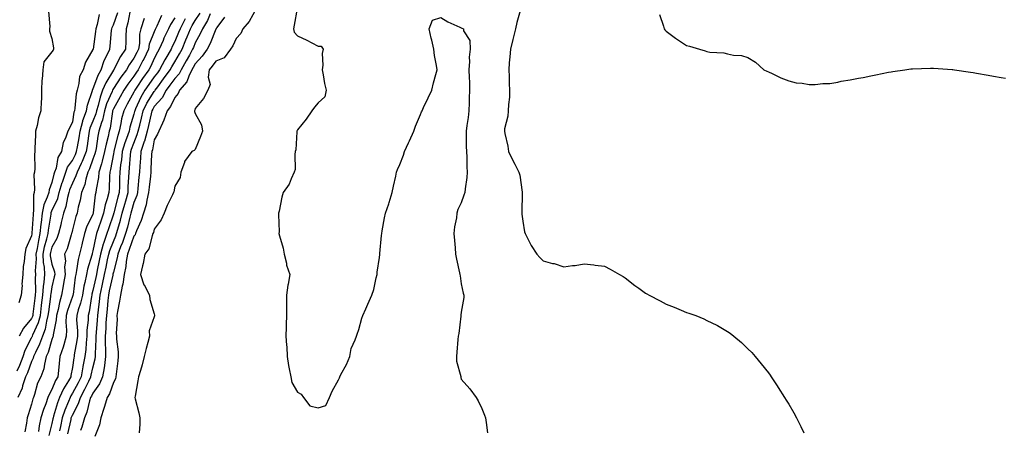
# Model space of a CAD drawing. Units: inches. Extents: x 936803 to 939443, y 7289978 to 7292618.
# Drawn here: x 937052 to 937533, y 7291256 to 7291456 of the extents above; entities that cross this region are included whole.
import ezdxf

# ---------------------------------------------------------------- set-up
doc = ezdxf.new("R2010")
doc.units = ezdxf.units.IN
doc.header["$MEASUREMENT"] = 0
doc.layers.add('Contour_93687289', color=7, linetype='Continuous', true_color=0x0b1563)

msp = doc.modelspace()

# ---------------------------------------------------------------- linework, layer by layer
at = {"layer": 'Contour_93687289'}
for points in [[(937168.05, 7291461.9, 3222), (937164.44, 7291455.52, 3222), (937161.22, 7291451.92, 3222), (937160.31, 7291449.66, 3222), (937158.05, 7291447.18, 3222), (937156.45, 7291443.52, 3222), (937155.34, 7291441.92, 3222), (937152.21, 7291437.76, 3222), (937148.05, 7291436.07, 3222), (937146.38, 7291433.59, 3222), (937144.88, 7291431.92, 3222), (937144.34, 7291428.21, 3222), (937145.35, 7291424.62, 3222), (937144.17, 7291421.92, 3222), (937142.13, 7291417.84, 3222), (937138.05, 7291412.96, 3222), (937137.82, 7291412.15, 3222), (937137.63, 7291411.92, 3222), (937137.63, 7291411.5, 3222), (937138.05, 7291410.61, 3222), (937141.16, 7291405.03, 3222), (937141.6, 7291401.92, 3222), (937140.61, 7291399.36, 3222), (937138.05, 7291392.92, 3222), (937137.5, 7291392.47, 3222), (937136.36, 7291391.92, 3222), (937132.85, 7291387.12, 3222), (937132.78, 7291386.65, 3222), (937131.03, 7291381.92, 3222), (937130.67, 7291379.3, 3222), (937128.05, 7291375.12, 3222), (937127.6, 7291372.38, 3222), (937127.45, 7291371.92, 3222), (937126.93, 7291370.8, 3222), (937124.27, 7291365.71, 3222), (937122.83, 7291361.92, 3222), (937121.34, 7291358.63, 3222), (937118.05, 7291354.01, 3222), (937117.58, 7291352.4, 3222), (937117.39, 7291351.92, 3222), (937116.93, 7291350.81, 3222), (937115.43, 7291344.54, 3222), (937113.5, 7291341.92, 3222), (937112.68, 7291337.29, 3222), (937112.32, 7291336.2, 3222), (937111.36, 7291331.92, 3222), (937113.01, 7291326.96, 3222), (937113.02, 7291326.89, 3222), (937115.77, 7291321.92, 3222), (937115.81, 7291319.67, 3222), (937118.05, 7291312.79, 3222), (937118.16, 7291312.04, 3222), (937118.19, 7291311.92, 3222), (937118.16, 7291311.8, 3222), (937118.05, 7291311.34, 3222), (937115.54, 7291304.43, 3222), (937115.74, 7291301.92, 3222), (937114.92, 7291298.8, 3222), (937114.13, 7291295.84, 3222), (937113.14, 7291291.92, 3222), (937112.05, 7291287.92, 3222), (937111.25, 7291285.12, 3222), (937110.36, 7291281.92, 3222), (937109.96, 7291280.01, 3222), (937108.72, 7291272.58, 3222), (937108.59, 7291271.92, 3222), (937108.72, 7291271.25, 3222), (937110.5, 7291264.37, 3222), (937110.92, 7291261.92, 3222), (937111, 7291258.97, 3222), (937110.71, 7291254.59, 3222)], [(937187.87, 7291461.73, 3223), (937186.36, 7291453.61, 3223), (937185.99, 7291451.92, 3223), (937186.38, 7291450.24, 3223), (937188.05, 7291448.38, 3223), (937192.51, 7291446.38, 3223), (937194.96, 7291445.01, 3223), (937198.05, 7291443.38, 3223), (937199.55, 7291443.42, 3223), (937200.57, 7291441.92, 3223), (937200.1, 7291439.87, 3223), (937200.33, 7291434.2, 3223), (937199.99, 7291431.92, 3223), (937200.48, 7291429.49, 3223), (937201.27, 7291425.14, 3223), (937201.94, 7291421.92, 3223), (937201.29, 7291418.69, 3223), (937198.05, 7291415.77, 3223), (937196.31, 7291413.66, 3223), (937194.95, 7291411.92, 3223), (937192.26, 7291407.71, 3223), (937188.05, 7291402.55, 3223), (937187.83, 7291402.14, 3223), (937187.73, 7291401.92, 3223), (937187.66, 7291401.53, 3223), (937187.17, 7291392.8, 3223), (937186.94, 7291391.92, 3223), (937186.65, 7291390.51, 3223), (937186.79, 7291383.19, 3223), (937186.31, 7291381.92, 3223), (937184.85, 7291378.72, 3223), (937183.95, 7291376.02, 3223), (937181.01, 7291371.92, 3223), (937180.33, 7291369.64, 3223), (937179.01, 7291362.88, 3223), (937178.76, 7291361.92, 3223), (937178.72, 7291361.25, 3223), (937178.97, 7291352.85, 3223), (937178.92, 7291351.92, 3223), (937179.15, 7291350.83, 3223), (937181.01, 7291344.88, 3223), (937181.45, 7291341.92, 3223), (937182.57, 7291337.41, 3223), (937182.68, 7291336.55, 3223), (937184.27, 7291331.92, 3223), (937183.43, 7291327.29, 3223), (937183.24, 7291326.73, 3223), (937182.63, 7291321.92, 3223), (937182.61, 7291317.36, 3223), (937182.62, 7291316.49, 3223), (937182.59, 7291311.92, 3223), (937182.45, 7291307.52, 3223), (937182.43, 7291306.3, 3223), (937182.3, 7291301.92, 3223), (937182.59, 7291297.38, 3223), (937182.76, 7291296.63, 3223), (937182.98, 7291291.92, 3223), (937183.63, 7291287.51, 3223), (937184.01, 7291285.95, 3223), (937184.72, 7291281.92, 3223), (937185.29, 7291279.16, 3223), (937188.05, 7291274.53, 3223), (937189.73, 7291273.61, 3223), (937190.96, 7291271.92, 3223), (937194.01, 7291267.89, 3223), (937198.05, 7291266.87, 3223), (937201.91, 7291268.06, 3223), (937203.69, 7291271.92, 3223), (937204.9, 7291275.06, 3223), (937208.05, 7291280.58, 3223), (937208.51, 7291281.45, 3223), (937208.66, 7291281.92, 3223), (937209.26, 7291283.12, 3223), (937211.94, 7291288.03, 3223), (937213.52, 7291291.92, 3223), (937214.16, 7291295.81, 3223), (937216.26, 7291300.13, 3223), (937216.77, 7291301.92, 3223), (937217.11, 7291302.86, 3223), (937218.05, 7291305.18, 3223), (937219.36, 7291310.61, 3223), (937219.88, 7291311.92, 3223), (937221.39, 7291315.26, 3223), (937222.44, 7291317.53, 3223), (937224.36, 7291321.92, 3223), (937225.33, 7291324.64, 3223), (937226.45, 7291330.32, 3223), (937226.9, 7291331.92, 3223), (937226.94, 7291333.03, 3223), (937228.05, 7291340.29, 3223), (937228.24, 7291341.73, 3223), (937228.26, 7291341.92, 3223), (937228.29, 7291342.15, 3223), (937229.03, 7291350.94, 3223), (937229.15, 7291351.92, 3223), (937229.45, 7291353.33, 3223), (937230.45, 7291359.53, 3223), (937231.05, 7291361.92, 3223), (937232.56, 7291366.43, 3223), (937232.81, 7291367.15, 3223), (937234.34, 7291371.92, 3223), (937234.94, 7291375.03, 3223), (937236.04, 7291379.91, 3223), (937236.45, 7291381.92, 3223), (937236.83, 7291383.14, 3223), (937238.05, 7291385.6, 3223), (937239.84, 7291390.13, 3223), (937240.32, 7291391.92, 3223), (937242.28, 7291396.15, 3223), (937242.79, 7291397.18, 3223), (937244.77, 7291401.92, 3223), (937245.69, 7291404.28, 3223), (937248.05, 7291410.06, 3223), (937248.6, 7291411.37, 3223), (937248.85, 7291411.92, 3223), (937249.57, 7291413.44, 3223), (937251.79, 7291418.18, 3223), (937253.65, 7291421.92, 3223), (937254.51, 7291425.46, 3223), (937255.63, 7291429.5, 3223), (937256.25, 7291431.92, 3223), (937255.99, 7291433.98, 3223), (937254.94, 7291438.81, 3223), (937254.62, 7291441.92, 3223), (937253.56, 7291446.41, 3223), (937253.36, 7291447.23, 3223), (937252.29, 7291451.92, 3223), (937253.95, 7291456.02, 3223), (937258.05, 7291457.34, 3223), (937261.42, 7291455.3, 3223), (937267.31, 7291452.66, 3223), (937268.05, 7291452.29, 3223), (937268.35, 7291452.22, 3223), (937269.04, 7291451.92, 3223), (937269.11, 7291450.86, 3223), (937272.22, 7291446.1, 3223), (937272.29, 7291441.92, 3223), (937271.93, 7291438.04, 3223), (937272.03, 7291435.9, 3223), (937271.75, 7291431.92, 3223), (937271.85, 7291428.11, 3223), (937272.01, 7291425.88, 3223), (937272.11, 7291421.92, 3223), (937271.92, 7291418.05, 3223), (937271.84, 7291415.71, 3223), (937271.65, 7291411.92, 3223), (937271.33, 7291408.65, 3223), (937270.74, 7291404.61, 3223), (937270.44, 7291401.92, 3223), (937270.47, 7291399.5, 3223), (937270.49, 7291394.36, 3223), (937270.52, 7291391.92, 3223), (937270.72, 7291389.25, 3223), (937270.69, 7291384.56, 3223), (937270.92, 7291381.92, 3223), (937270.71, 7291379.26, 3223), (937269.88, 7291373.75, 3223), (937269.71, 7291371.92, 3223), (937269.34, 7291370.63, 3223), (937268.05, 7291366.92, 3223), (937266.37, 7291363.6, 3223), (937265.93, 7291361.92, 3223), (937265.68, 7291359.55, 3223), (937264.7, 7291355.27, 3223), (937264.44, 7291351.92, 3223), (937264.67, 7291348.54, 3223), (937264.97, 7291345, 3223), (937265.19, 7291341.92, 3223), (937265.63, 7291339.5, 3223), (937267.16, 7291332.81, 3223), (937267.34, 7291331.92, 3223), (937267.41, 7291331.28, 3223), (937268.05, 7291327.41, 3223), (937269.02, 7291322.89, 3223), (937269.34, 7291321.92, 3223), (937269.26, 7291320.72, 3223), (937268.05, 7291313.53, 3223), (937267.88, 7291312.1, 3223), (937267.85, 7291311.92, 3223), (937267.81, 7291311.68, 3223), (937266.77, 7291303.2, 3223), (937266.51, 7291301.92, 3223), (937266.3, 7291300.16, 3223), (937265.93, 7291294.05, 3223), (937265.63, 7291291.92, 3223), (937265.76, 7291289.63, 3223), (937267.73, 7291282.24, 3223), (937267.75, 7291281.92, 3223), (937267.82, 7291281.69, 3223), (937268.05, 7291280.9, 3223), (937272.24, 7291276.11, 3223), (937275.29, 7291271.92, 3223), (937276.35, 7291270.22, 3223), (937278.05, 7291266.62, 3223), (937279.37, 7291263.25, 3223), (937279.9, 7291261.92, 3223), (937280.25, 7291259.71, 3223), (937280.8, 7291254.67, 3223)], [(937051.08, 7291284.96, 3213), (937052.32, 7291287.64, 3213), (937054.01, 7291291.92, 3213), (937054.97, 7291295, 3213), (937058.05, 7291301.02, 3213), (937058.35, 7291301.62, 3213), (937058.46, 7291301.92, 3213), (937058.7, 7291302.56, 3213), (937061.45, 7291308.52, 3213), (937062.37, 7291311.92, 3213), (937062.98, 7291316.85, 3213), (937062.99, 7291316.98, 3213), (937063.62, 7291321.92, 3213), (937063.91, 7291326.06, 3213), (937064.3, 7291328.17, 3213), (937064.63, 7291331.92, 3213), (937064.37, 7291335.6, 3213), (937063.92, 7291337.79, 3213), (937063.7, 7291341.92, 3213), (937064.44, 7291345.53, 3213), (937065.53, 7291349.4, 3213), (937066.12, 7291351.92, 3213), (937066.31, 7291353.67, 3213), (937067.6, 7291361.47, 3213), (937067.65, 7291361.92, 3213), (937067.72, 7291362.25, 3213), (937068.05, 7291362.96, 3213), (937070.86, 7291369.11, 3213), (937071.64, 7291371.92, 3213), (937073.1, 7291376.86, 3213), (937073.18, 7291377.05, 3213), (937074.89, 7291381.92, 3213), (937075.7, 7291384.27, 3213), (937078.05, 7291387.61, 3213), (937079.48, 7291390.49, 3213), (937080.05, 7291391.92, 3213), (937080.46, 7291394.33, 3213), (937081.32, 7291398.66, 3213), (937081.84, 7291401.92, 3213), (937083.1, 7291406.86, 3213), (937083.2, 7291407.07, 3213), (937084.89, 7291411.92, 3213), (937085.4, 7291414.57, 3213), (937087.82, 7291421.69, 3213), (937087.88, 7291421.92, 3213), (937087.91, 7291422.06, 3213), (937088.05, 7291422.25, 3213), (937090.7, 7291429.27, 3213), (937092.15, 7291431.92, 3213), (937093.62, 7291436.35, 3213), (937094.92, 7291438.8, 3213), (937096.34, 7291441.92, 3213), (937096.51, 7291443.46, 3213), (937097.12, 7291450.99, 3213), (937097.22, 7291451.92, 3213), (937097.42, 7291452.55, 3213), (937098.05, 7291453.86, 3213), (937100.15, 7291459.82, 3213)], [(937106.17, 7291460.04, 3214), (937105.17, 7291454.79, 3214), (937104.33, 7291451.92, 3214), (937104.18, 7291448.05, 3214), (937104.17, 7291445.8, 3214), (937104.01, 7291441.92, 3214), (937101.59, 7291438.38, 3214), (937098.41, 7291432.28, 3214), (937098.21, 7291431.92, 3214), (937098.14, 7291431.83, 3214), (937098.05, 7291431.7, 3214), (937094.4, 7291425.57, 3214), (937092.8, 7291421.92, 3214), (937091.52, 7291418.45, 3214), (937090.64, 7291414.51, 3214), (937089.87, 7291411.92, 3214), (937089.52, 7291410.45, 3214), (937088.05, 7291406.73, 3214), (937086.56, 7291403.4, 3214), (937086.18, 7291401.92, 3214), (937085.82, 7291399.69, 3214), (937085.18, 7291394.79, 3214), (937084.69, 7291391.92, 3214), (937082.78, 7291387.18, 3214), (937082.26, 7291386.13, 3214), (937080.32, 7291381.92, 3214), (937079.79, 7291380.17, 3214), (937078.05, 7291376.61, 3214), (937076.69, 7291373.28, 3214), (937076.29, 7291371.92, 3214), (937075.61, 7291369.48, 3214), (937074.84, 7291365.13, 3214), (937073.65, 7291361.92, 3214), (937072.61, 7291357.37, 3214), (937072.31, 7291356.18, 3214), (937071.3, 7291351.92, 3214), (937070.42, 7291349.55, 3214), (937068.05, 7291345.26, 3214), (937067.31, 7291342.65, 3214), (937067.16, 7291341.92, 3214), (937067.21, 7291341.08, 3214), (937068.05, 7291336.99, 3214), (937069.3, 7291333.17, 3214), (937069.39, 7291331.92, 3214), (937069.19, 7291330.78, 3214), (937068.05, 7291325.89, 3214), (937067.44, 7291322.53, 3214), (937067.4, 7291321.92, 3214), (937067.3, 7291321.17, 3214), (937066.3, 7291313.68, 3214), (937066.08, 7291311.92, 3214), (937065.35, 7291309.22, 3214), (937064.71, 7291305.25, 3214), (937063.49, 7291301.92, 3214), (937062.03, 7291297.94, 3214), (937059.95, 7291293.82, 3214), (937059.09, 7291291.92, 3214), (937058.88, 7291291.09, 3214), (937058.05, 7291289.54, 3214), (937056.02, 7291283.95, 3214), (937055.14, 7291281.92, 3214), (937053.72, 7291277.59, 3214), (937053.49, 7291276.47, 3214), (937051.34, 7291271.92, 3214)], [(937066.43, 7291460.3, 3211), (937066.99, 7291452.98, 3211), (937066.8, 7291451.92, 3211), (937066.84, 7291450.71, 3211), (937068.05, 7291447.16, 3211), (937068.77, 7291442.64, 3211), (937068.72, 7291441.92, 3211), (937068.56, 7291441.41, 3211), (937068.05, 7291440.58, 3211), (937064.15, 7291435.82, 3211), (937063.52, 7291431.92, 3211), (937063.24, 7291427.11, 3211), (937063.16, 7291426.81, 3211), (937062.98, 7291421.92, 3211), (937062.9, 7291417.07, 3211), (937062.79, 7291416.66, 3211), (937062.67, 7291411.92, 3211), (937061.46, 7291408.5, 3211), (937060.79, 7291404.65, 3211), (937060.05, 7291401.92, 3211), (937060.02, 7291399.95, 3211), (937059.7, 7291393.56, 3211), (937059.68, 7291391.92, 3211), (937059.44, 7291390.53, 3211), (937059.75, 7291383.62, 3211), (937059.55, 7291381.92, 3211), (937059.27, 7291380.7, 3211), (937059.58, 7291373.45, 3211), (937059.36, 7291371.92, 3211), (937059.05, 7291370.91, 3211), (937059.08, 7291362.95, 3211), (937058.88, 7291361.92, 3211), (937058.79, 7291361.18, 3211), (937058.24, 7291352.11, 3211), (937058.22, 7291351.92, 3211), (937058.18, 7291351.78, 3211), (937058.05, 7291350.9, 3211), (937055.26, 7291344.7, 3211), (937054.73, 7291341.92, 3211), (937054.44, 7291338.31, 3211), (937054.03, 7291335.93, 3211), (937053.76, 7291331.92, 3211), (937053.4, 7291327.27, 3211), (937053.43, 7291326.54, 3211), (937052.96, 7291321.92, 3211), (937051.9, 7291318.07, 3211)], [(937091.08, 7291458.89, 3212), (937090.09, 7291453.96, 3212), (937089.48, 7291451.92, 3212), (937089.34, 7291450.63, 3212), (937088.11, 7291441.99, 3212), (937088.11, 7291441.92, 3212), (937088.09, 7291441.88, 3212), (937088.05, 7291441.71, 3212), (937084.44, 7291435.53, 3212), (937083.31, 7291431.92, 3212), (937081.44, 7291428.53, 3212), (937081.25, 7291425.11, 3212), (937080.34, 7291421.92, 3212), (937079.88, 7291420.08, 3212), (937079.21, 7291413.08, 3212), (937078.99, 7291411.92, 3212), (937078.74, 7291411.23, 3212), (937078.05, 7291406.39, 3212), (937076.57, 7291403.4, 3212), (937075.88, 7291401.92, 3212), (937074.69, 7291398.56, 3212), (937073.55, 7291396.42, 3212), (937072.64, 7291391.92, 3212), (937070.93, 7291389.04, 3212), (937070.05, 7291383.92, 3212), (937069.36, 7291381.92, 3212), (937069.02, 7291380.95, 3212), (937068.05, 7291376.81, 3212), (937066.65, 7291373.32, 3212), (937066.44, 7291371.92, 3212), (937065.75, 7291369.62, 3212), (937064.03, 7291365.94, 3212), (937063.27, 7291361.92, 3212), (937062.71, 7291357.26, 3212), (937062.66, 7291356.54, 3212), (937062.17, 7291351.92, 3212), (937061.39, 7291348.58, 3212), (937060.79, 7291344.66, 3212), (937060.23, 7291341.92, 3212), (937060.35, 7291339.62, 3212), (937059.86, 7291333.73, 3212), (937059.98, 7291331.92, 3212), (937059.83, 7291330.14, 3212), (937059.98, 7291323.84, 3212), (937059.84, 7291321.92, 3212), (937059.64, 7291320.33, 3212), (937058.74, 7291312.61, 3212), (937058.66, 7291311.92, 3212), (937058.53, 7291311.44, 3212), (937058.05, 7291310.41, 3212), (937054.2, 7291305.77, 3212), (937052.02, 7291301.92, 3212)], [(937113.13, 7291456.83, 3215), (937111.48, 7291451.92, 3215), (937110.79, 7291449.19, 3215), (937110.77, 7291444.64, 3215), (937110.31, 7291441.92, 3215), (937109.58, 7291440.39, 3215), (937108.05, 7291437.51, 3215), (937105.72, 7291434.24, 3215), (937104.41, 7291431.92, 3215), (937101.68, 7291428.3, 3215), (937098.05, 7291422.66, 3215), (937097.77, 7291422.19, 3215), (937097.65, 7291421.92, 3215), (937097.42, 7291421.29, 3215), (937094.76, 7291415.21, 3215), (937093.78, 7291411.92, 3215), (937092.7, 7291407.27, 3215), (937092.23, 7291406.11, 3215), (937090.96, 7291401.92, 3215), (937090.43, 7291399.54, 3215), (937089.58, 7291393.45, 3215), (937089.29, 7291391.92, 3215), (937089.04, 7291390.93, 3215), (937088.05, 7291388.17, 3215), (937086.38, 7291383.58, 3215), (937085.62, 7291381.92, 3215), (937084.57, 7291378.44, 3215), (937084.07, 7291375.9, 3215), (937082.46, 7291371.92, 3215), (937081.78, 7291368.19, 3215), (937080.92, 7291364.79, 3215), (937080.33, 7291361.92, 3215), (937079.67, 7291360.3, 3215), (937078.05, 7291353.71, 3215), (937077.73, 7291352.24, 3215), (937077.65, 7291351.92, 3215), (937077.42, 7291351.3, 3215), (937075.48, 7291344.49, 3215), (937074.24, 7291341.92, 3215), (937074.63, 7291338.5, 3215), (937074.22, 7291335.76, 3215), (937074.49, 7291331.92, 3215), (937073.74, 7291327.6, 3215), (937073.58, 7291326.39, 3215), (937072.71, 7291321.92, 3215), (937071.65, 7291318.32, 3215), (937071.02, 7291314.89, 3215), (937070.28, 7291311.92, 3215), (937070.17, 7291309.8, 3215), (937068.7, 7291302.57, 3215), (937068.66, 7291301.92, 3215), (937068.52, 7291301.45, 3215), (937068.05, 7291300.18, 3215), (937066.13, 7291293.83, 3215), (937065.27, 7291291.92, 3215), (937064.32, 7291288.19, 3215), (937064.12, 7291285.86, 3215), (937062.53, 7291281.92, 3215), (937061.03, 7291278.94, 3215), (937059.58, 7291273.45, 3215), (937059.02, 7291271.92, 3215), (937058.77, 7291271.21, 3215), (937058.05, 7291268.59, 3215), (937056.46, 7291263.51, 3215), (937056, 7291261.92, 3215), (937055.53, 7291259.4, 3215), (937054.82, 7291255.15, 3215)], [(937121.57, 7291458.39, 3216), (937119.28, 7291453.15, 3216), (937118.68, 7291451.92, 3216), (937118.47, 7291451.49, 3216), (937118.05, 7291450.46, 3216), (937115.6, 7291444.37, 3216), (937115.18, 7291441.92, 3216), (937112.87, 7291437.1, 3216), (937112.47, 7291436.34, 3216), (937110.2, 7291431.92, 3216), (937109.3, 7291430.66, 3216), (937108.05, 7291428.8, 3216), (937105.06, 7291424.91, 3216), (937103.08, 7291421.92, 3216), (937101.3, 7291418.67, 3216), (937098.05, 7291412.81, 3216), (937097.78, 7291412.19, 3216), (937097.7, 7291411.92, 3216), (937097.59, 7291411.46, 3216), (937096.53, 7291403.44, 3216), (937096.07, 7291401.92, 3216), (937095.51, 7291399.38, 3216), (937094.46, 7291395.51, 3216), (937093.76, 7291391.92, 3216), (937092.63, 7291387.34, 3216), (937092.17, 7291386.04, 3216), (937090.96, 7291381.92, 3216), (937090.71, 7291379.26, 3216), (937089.59, 7291373.46, 3216), (937089.42, 7291371.92, 3216), (937089.14, 7291370.84, 3216), (937088.25, 7291362.12, 3216), (937088.21, 7291361.92, 3216), (937088.17, 7291361.8, 3216), (937088.05, 7291361.46, 3216), (937084.99, 7291354.98, 3216), (937084.01, 7291351.92, 3216), (937082.77, 7291347.19, 3216), (937082.59, 7291346.46, 3216), (937081.42, 7291341.92, 3216), (937080.78, 7291339.19, 3216), (937080.06, 7291333.93, 3216), (937079.66, 7291331.92, 3216), (937079.38, 7291330.59, 3216), (937078.35, 7291322.22, 3216), (937078.3, 7291321.92, 3216), (937078.26, 7291321.71, 3216), (937078.05, 7291321.13, 3216), (937075.63, 7291314.33, 3216), (937075.03, 7291311.92, 3216), (937074.88, 7291308.75, 3216), (937075.22, 7291304.74, 3216), (937075.03, 7291301.92, 3216), (937073.77, 7291297.64, 3216), (937073.48, 7291296.49, 3216), (937071.97, 7291291.92, 3216), (937071.5, 7291288.47, 3216), (937071.24, 7291285.11, 3216), (937070.85, 7291281.92, 3216), (937069.82, 7291280.15, 3216), (937068.05, 7291275.78, 3216), (937066.63, 7291273.35, 3216), (937066.11, 7291271.92, 3216), (937065.01, 7291268.88, 3216), (937063.89, 7291266.08, 3216), (937062.57, 7291261.92, 3216), (937061.8, 7291258.16, 3216), (937061.44, 7291255.32, 3216)], [(937128.05, 7291457.2, 3217), (937125.98, 7291453.98, 3217), (937124.98, 7291451.92, 3217), (937122.74, 7291447.23, 3217), (937122.3, 7291446.17, 3217), (937120.43, 7291441.92, 3217), (937119.55, 7291440.42, 3217), (937118.05, 7291437.42, 3217), (937116.31, 7291433.66, 3217), (937115.42, 7291431.92, 3217), (937112.35, 7291427.62, 3217), (937109.48, 7291423.35, 3217), (937108.51, 7291421.92, 3217), (937108.34, 7291421.63, 3217), (937108.05, 7291420.99, 3217), (937104.85, 7291415.11, 3217), (937103.09, 7291411.92, 3217), (937102.09, 7291407.89, 3217), (937101.74, 7291405.61, 3217), (937100.96, 7291401.92, 3217), (937100.22, 7291399.75, 3217), (937098.3, 7291392.17, 3217), (937098.23, 7291391.92, 3217), (937098.21, 7291391.76, 3217), (937098.05, 7291390.77, 3217), (937096.71, 7291383.26, 3217), (937096.32, 7291381.92, 3217), (937096.14, 7291380.01, 3217), (937096.07, 7291373.89, 3217), (937095.85, 7291371.92, 3217), (937095.09, 7291368.96, 3217), (937094.03, 7291365.93, 3217), (937093.22, 7291361.92, 3217), (937091.92, 7291358.05, 3217), (937090.78, 7291354.65, 3217), (937089.87, 7291351.92, 3217), (937089.41, 7291350.56, 3217), (937088.05, 7291343.42, 3217), (937087.73, 7291342.24, 3217), (937087.65, 7291341.92, 3217), (937087.53, 7291341.39, 3217), (937085.49, 7291334.48, 3217), (937084.98, 7291331.92, 3217), (937084.16, 7291328.03, 3217), (937083.69, 7291326.28, 3217), (937082.9, 7291321.92, 3217), (937082.01, 7291317.96, 3217), (937080.9, 7291314.77, 3217), (937080.12, 7291311.92, 3217), (937080.07, 7291309.9, 3217), (937080.52, 7291304.39, 3217), (937080.47, 7291301.92, 3217), (937080.23, 7291299.73, 3217), (937078.94, 7291292.81, 3217), (937078.83, 7291291.92, 3217), (937078.7, 7291291.27, 3217), (937078.05, 7291286.48, 3217), (937077.34, 7291282.62, 3217), (937077.25, 7291281.92, 3217), (937076.15, 7291280.02, 3217), (937073.75, 7291276.22, 3217), (937071.76, 7291271.92, 3217), (937070.74, 7291269.23, 3217), (937068.87, 7291262.74, 3217), (937068.6, 7291261.92, 3217), (937068.5, 7291261.47, 3217), (937068.05, 7291259.14, 3217), (937066.58, 7291253.39, 3217)], [(937133.2, 7291456.76, 3218), (937130.66, 7291451.92, 3218), (937129.9, 7291450.07, 3218), (937128.05, 7291445.74, 3218), (937126.78, 7291443.19, 3218), (937126.22, 7291441.92, 3218), (937123.65, 7291437.52, 3218), (937123.2, 7291436.77, 3218), (937120.64, 7291431.92, 3218), (937119.55, 7291430.42, 3218), (937118.05, 7291428.42, 3218), (937115.33, 7291424.64, 3218), (937113.47, 7291421.92, 3218), (937111.48, 7291418.49, 3218), (937108.91, 7291412.78, 3218), (937108.48, 7291411.92, 3218), (937108.4, 7291411.57, 3218), (937108.05, 7291410.19, 3218), (937106.11, 7291403.86, 3218), (937105.7, 7291401.92, 3218), (937104.49, 7291398.36, 3218), (937103.69, 7291396.28, 3218), (937102.4, 7291391.92, 3218), (937101.98, 7291387.99, 3218), (937101.58, 7291385.45, 3218), (937101.17, 7291381.92, 3218), (937101.04, 7291378.93, 3218), (937101, 7291374.88, 3218), (937100.89, 7291371.92, 3218), (937100.26, 7291369.7, 3218), (937098.27, 7291362.13, 3218), (937098.21, 7291361.92, 3218), (937098.18, 7291361.79, 3218), (937098.05, 7291361.36, 3218), (937095.66, 7291354.31, 3218), (937094.85, 7291351.92, 3218), (937093.25, 7291347.12, 3218), (937093.13, 7291346.83, 3218), (937091.81, 7291341.92, 3218), (937091.17, 7291338.8, 3218), (937090.2, 7291334.07, 3218), (937089.76, 7291331.92, 3218), (937089.45, 7291330.52, 3218), (937088.05, 7291324.14, 3218), (937087.58, 7291322.39, 3218), (937087.49, 7291321.92, 3218), (937087.34, 7291321.21, 3218), (937086.26, 7291313.72, 3218), (937085.76, 7291311.92, 3218), (937085.71, 7291309.58, 3218), (937085.13, 7291304.84, 3218), (937085.07, 7291301.92, 3218), (937084.71, 7291298.58, 3218), (937084.56, 7291295.41, 3218), (937084.12, 7291291.92, 3218), (937083.17, 7291287.04, 3218), (937083.12, 7291286.84, 3218), (937082.25, 7291281.92, 3218), (937080.84, 7291279.14, 3218), (937078.05, 7291274, 3218), (937077.24, 7291272.72, 3218), (937076.87, 7291271.92, 3218), (937076.14, 7291270.02, 3218), (937074.3, 7291265.67, 3218), (937073.05, 7291261.92, 3218), (937072.16, 7291257.82, 3218), (937071.73, 7291255.6, 3218)], [(937075.72, 7291254.25, 3219), (937077.36, 7291261.23, 3219), (937077.51, 7291261.92, 3219), (937077.64, 7291262.33, 3219), (937078.05, 7291263.29, 3219), (937080.96, 7291269, 3219), (937081.92, 7291271.92, 3219), (937084.05, 7291275.92, 3219), (937086.02, 7291279.89, 3219), (937087.05, 7291281.92, 3219), (937087.2, 7291282.77, 3219), (937088.05, 7291286.38, 3219), (937089.17, 7291290.81, 3219), (937089.32, 7291291.92, 3219), (937089.31, 7291293.19, 3219), (937089.63, 7291300.34, 3219), (937089.62, 7291301.92, 3219), (937089.73, 7291303.61, 3219), (937090.36, 7291309.61, 3219), (937090.51, 7291311.92, 3219), (937090.79, 7291314.66, 3219), (937091.26, 7291318.71, 3219), (937091.59, 7291321.92, 3219), (937092.59, 7291326.46, 3219), (937092.76, 7291327.21, 3219), (937093.79, 7291331.92, 3219), (937094.51, 7291335.46, 3219), (937095.26, 7291339.13, 3219), (937095.83, 7291341.92, 3219), (937096.3, 7291343.67, 3219), (937098.05, 7291347.98, 3219), (937099.21, 7291350.76, 3219), (937099.63, 7291351.92, 3219), (937100.23, 7291354.1, 3219), (937101.5, 7291358.47, 3219), (937102.39, 7291361.92, 3219), (937103.61, 7291366.36, 3219), (937104.08, 7291367.95, 3219), (937105.2, 7291371.92, 3219), (937105.31, 7291374.66, 3219), (937105.66, 7291379.54, 3219), (937105.76, 7291381.92, 3219), (937106, 7291383.97, 3219), (937106.39, 7291390.26, 3219), (937106.57, 7291391.92, 3219), (937106.91, 7291393.06, 3219), (937108.05, 7291396.06, 3219), (937109.75, 7291400.22, 3219), (937110.22, 7291401.92, 3219), (937110.92, 7291404.79, 3219), (937111.79, 7291408.18, 3219), (937112.68, 7291411.92, 3219), (937114.45, 7291415.51, 3219), (937118.05, 7291421.34, 3219), (937118.32, 7291421.65, 3219), (937118.47, 7291421.92, 3219), (937119.74, 7291423.61, 3219), (937122.59, 7291427.38, 3219), (937125.86, 7291431.92, 3219), (937126.61, 7291433.36, 3219), (937128.05, 7291435.73, 3219), (937130.33, 7291439.64, 3219), (937131.59, 7291441.92, 3219), (937133.5, 7291446.46, 3219), (937134.13, 7291448, 3219), (937135.75, 7291451.92, 3219), (937136.54, 7291453.43, 3219), (937138.05, 7291455.89, 3219), (937140.43, 7291459.54, 3219)], [(937145.38, 7291459.25, 3220), (937144.04, 7291455.93, 3220), (937141.62, 7291451.92, 3220), (937140.53, 7291449.44, 3220), (937138.05, 7291445.01, 3220), (937137.16, 7291442.81, 3220), (937136.79, 7291441.92, 3220), (937135.17, 7291439.04, 3220), (937133.66, 7291436.31, 3220), (937131.14, 7291431.92, 3220), (937130.13, 7291429.85, 3220), (937128.05, 7291427.61, 3220), (937125.68, 7291424.29, 3220), (937123.89, 7291421.92, 3220), (937121.82, 7291418.15, 3220), (937118.05, 7291413.97, 3220), (937117.27, 7291412.7, 3220), (937116.88, 7291411.92, 3220), (937116.51, 7291410.39, 3220), (937115.21, 7291404.76, 3220), (937114.51, 7291401.92, 3220), (937113.18, 7291397.05, 3220), (937113.13, 7291396.83, 3220), (937111.47, 7291391.92, 3220), (937111.28, 7291388.69, 3220), (937110.99, 7291384.86, 3220), (937110.82, 7291381.92, 3220), (937110.55, 7291379.41, 3220), (937110.07, 7291373.94, 3220), (937109.87, 7291371.92, 3220), (937109.52, 7291370.45, 3220), (937108.05, 7291367.02, 3220), (937106.89, 7291363.08, 3220), (937106.57, 7291361.92, 3220), (937106.06, 7291359.93, 3220), (937104.91, 7291355.06, 3220), (937104.05, 7291351.92, 3220), (937102.44, 7291347.53, 3220), (937101.58, 7291345.45, 3220), (937100.18, 7291341.92, 3220), (937099.88, 7291340.08, 3220), (937098.05, 7291333.02, 3220), (937097.86, 7291332.11, 3220), (937097.83, 7291331.92, 3220), (937097.76, 7291331.64, 3220), (937096.06, 7291323.91, 3220), (937095.62, 7291321.92, 3220), (937095.34, 7291319.21, 3220), (937094.96, 7291315.01, 3220), (937094.64, 7291311.92, 3220), (937094.41, 7291308.29, 3220), (937094.34, 7291305.63, 3220), (937094.09, 7291301.92, 3220), (937094.11, 7291297.98, 3220), (937094.24, 7291295.73, 3220), (937094.27, 7291291.92, 3220), (937093.64, 7291287.51, 3220), (937093.57, 7291286.4, 3220), (937092.8, 7291281.92, 3220), (937091.34, 7291278.63, 3220), (937088.05, 7291274.09, 3220), (937087.33, 7291272.64, 3220), (937086.95, 7291271.92, 3220), (937086.41, 7291270.29, 3220), (937085.14, 7291264.83, 3220), (937083.88, 7291261.92, 3220), (937082.58, 7291257.39, 3220), (937081.99, 7291255.86, 3220)], [(937152.42, 7291457.55, 3221), (937148.64, 7291452.51, 3221), (937148.21, 7291451.92, 3221), (937148.16, 7291451.81, 3221), (937148.05, 7291451.67, 3221), (937145.31, 7291444.66, 3221), (937143.88, 7291441.92, 3221), (937141.46, 7291438.51, 3221), (937138.05, 7291434.75, 3221), (937137.04, 7291432.93, 3221), (937136.46, 7291431.92, 3221), (937134.93, 7291428.8, 3221), (937133.98, 7291425.99, 3221), (937130.33, 7291421.92, 3221), (937129.63, 7291420.34, 3221), (937128.05, 7291418.42, 3221), (937126.04, 7291413.92, 3221), (937124.29, 7291411.92, 3221), (937122.75, 7291407.22, 3221), (937122.02, 7291405.88, 3221), (937120.19, 7291401.92, 3221), (937119.57, 7291400.41, 3221), (937118.05, 7291397.68, 3221), (937117.1, 7291392.87, 3221), (937116.78, 7291391.92, 3221), (937116.7, 7291390.57, 3221), (937116.42, 7291383.54, 3221), (937116.33, 7291381.92, 3221), (937116.13, 7291380, 3221), (937115.47, 7291374.51, 3221), (937115.2, 7291371.92, 3221), (937114.34, 7291368.22, 3221), (937114.09, 7291365.88, 3221), (937112.83, 7291361.92, 3221), (937111.61, 7291358.36, 3221), (937109.38, 7291353.26, 3221), (937108.86, 7291351.92, 3221), (937108.63, 7291351.34, 3221), (937108.05, 7291350.64, 3221), (937105.83, 7291344.14, 3221), (937104.96, 7291341.92, 3221), (937104.35, 7291338.22, 3221), (937104.12, 7291335.85, 3221), (937103.36, 7291331.92, 3221), (937102.73, 7291327.24, 3221), (937102.35, 7291326.23, 3221), (937101.46, 7291321.92, 3221), (937101.09, 7291318.88, 3221), (937100.08, 7291313.95, 3221), (937099.79, 7291311.92, 3221), (937099.91, 7291310.06, 3221), (937099.44, 7291303.31, 3221), (937099.56, 7291301.92, 3221), (937099.56, 7291300.41, 3221), (937100.41, 7291294.28, 3221), (937100.42, 7291291.92, 3221), (937100.16, 7291289.81, 3221), (937099.43, 7291283.31, 3221), (937099.27, 7291281.92, 3221), (937099.01, 7291280.96, 3221), (937098.05, 7291279.27, 3221), (937096.21, 7291273.76, 3221), (937095, 7291271.92, 3221), (937093.71, 7291267.58, 3221), (937093.45, 7291266.52, 3221), (937091.87, 7291261.92, 3221), (937091.33, 7291258.64, 3221), (937088.96, 7291252.84, 3221)], [(937296.75, 7291460.61, 3224), (937295.09, 7291454.89, 3224), (937294.49, 7291451.92, 3224), (937293.37, 7291447.24, 3224), (937293.26, 7291446.71, 3224), (937292.05, 7291441.92, 3224), (937291.78, 7291438.19, 3224), (937291.47, 7291435.34, 3224), (937291.2, 7291431.92, 3224), (937291.41, 7291428.56, 3224), (937291.37, 7291425.24, 3224), (937291.59, 7291421.92, 3224), (937291.51, 7291418.46, 3224), (937291.03, 7291414.91, 3224), (937290.94, 7291411.92, 3224), (937290.75, 7291409.22, 3224), (937289.22, 7291403.09, 3224), (937289.1, 7291401.92, 3224), (937289.24, 7291400.73, 3224), (937290.78, 7291394.65, 3224), (937291.03, 7291391.92, 3224), (937293.39, 7291387.26, 3224), (937294.14, 7291385.83, 3224), (937296.17, 7291381.92, 3224), (937296.59, 7291380.46, 3224), (937297.77, 7291372.2, 3224), (937297.84, 7291371.92, 3224), (937297.82, 7291371.69, 3224), (937297.62, 7291362.35, 3224), (937297.58, 7291361.92, 3224), (937297.6, 7291361.47, 3224), (937298.05, 7291358.05, 3224), (937298.95, 7291352.82, 3224), (937299.21, 7291351.92, 3224), (937300.55, 7291349.42, 3224), (937302.21, 7291346.08, 3224), (937304.9, 7291341.92, 3224), (937306.38, 7291340.26, 3224), (937308.05, 7291338.57, 3224), (937312.58, 7291337.39, 3224), (937313.4, 7291337.27, 3224), (937318.05, 7291335.63, 3224), (937322.41, 7291336.28, 3224), (937323.6, 7291336.37, 3224), (937328.05, 7291337.16, 3224), (937332.79, 7291336.66, 3224), (937333.41, 7291336.56, 3224), (937338.05, 7291336.05, 3224), (937340.72, 7291334.59, 3224), (937345.27, 7291331.92, 3224), (937347.06, 7291330.92, 3224), (937348.05, 7291330.36, 3224), (937352.77, 7291326.64, 3224), (937354.71, 7291325.25, 3224), (937358.05, 7291322.84, 3224), (937358.65, 7291322.52, 3224), (937359.75, 7291321.92, 3224), (937365.18, 7291319.05, 3224), (937368.05, 7291317.47, 3224), (937372.09, 7291315.96, 3224), (937375.45, 7291314.53, 3224), (937378.05, 7291313.47, 3224), (937379.28, 7291313.14, 3224), (937382.68, 7291311.92, 3224), (937386.47, 7291310.35, 3224), (937388.05, 7291309.48, 3224), (937392.81, 7291307.16, 3224), (937393.14, 7291307.02, 3224), (937398.05, 7291304.16, 3224), (937399.45, 7291303.32, 3224), (937401.22, 7291301.92, 3224), (937404.94, 7291298.81, 3224), (937408.05, 7291295.74, 3224), (937409.92, 7291293.8, 3224), (937411.54, 7291291.92, 3224), (937414.55, 7291288.42, 3224), (937418.05, 7291283.92, 3224), (937418.9, 7291282.77, 3224), (937419.46, 7291281.92, 3224), (937422.29, 7291277.68, 3224), (937422.91, 7291276.77, 3224), (937425.99, 7291271.92, 3224), (937426.8, 7291270.67, 3224), (937428.05, 7291268.64, 3224), (937430.55, 7291264.42, 3224), (937431.88, 7291261.92, 3224), (937433.91, 7291257.78, 3224), (937435.32, 7291254.64, 3224)], [(937364.94, 7291458.81, 3225), (937366.83, 7291453.14, 3225), (937367.15, 7291451.92, 3225), (937367.51, 7291451.37, 3225), (937368.05, 7291450.68, 3225), (937372.72, 7291447.25, 3225), (937373.1, 7291446.97, 3225), (937378.05, 7291443.72, 3225), (937379.53, 7291443.4, 3225), (937384.35, 7291441.92, 3225), (937387.23, 7291441.11, 3225), (937388.05, 7291440.79, 3225), (937389.47, 7291440.49, 3225), (937396.23, 7291440.09, 3225), (937398.05, 7291439.6, 3225), (937401, 7291438.96, 3225), (937405.01, 7291438.87, 3225), (937408.05, 7291437.8, 3225), (937411.8, 7291435.67, 3225), (937415.84, 7291431.92, 3225), (937417.37, 7291431.24, 3225), (937418.05, 7291430.88, 3225), (937419.94, 7291430.04, 3225), (937424.12, 7291427.98, 3225), (937428.05, 7291426.47, 3225), (937431.69, 7291425.56, 3225), (937434.62, 7291425.35, 3225), (937438.05, 7291424.72, 3225), (937440.85, 7291424.72, 3225), (937444.74, 7291425.23, 3225), (937448.05, 7291425.21, 3225), (937452.02, 7291425.89, 3225), (937453.67, 7291426.3, 3225), (937458.05, 7291426.89, 3225), (937462.14, 7291427.84, 3225), (937464.32, 7291428.19, 3225), (937468.05, 7291428.94, 3225), (937470.5, 7291429.48, 3225), (937476.82, 7291430.69, 3225), (937478.05, 7291430.94, 3225), (937478.9, 7291431.06, 3225), (937484.67, 7291431.92, 3225), (937487.62, 7291432.35, 3225), (937488.05, 7291432.4, 3225), (937488.53, 7291432.41, 3225), (937497.28, 7291432.69, 3225), (937498.05, 7291432.71, 3225), (937498.79, 7291432.66, 3225), (937507.92, 7291432.05, 3225), (937508.05, 7291432.05, 3225), (937508.16, 7291432.03, 3225), (937508.94, 7291431.92, 3225), (937516.83, 7291430.71, 3225), (937518.05, 7291430.5, 3225), (937519.77, 7291430.2, 3225), (937525.41, 7291429.27, 3225), (937528.05, 7291428.81, 3225), (937531.8, 7291428.16, 3225), (937533.96, 7291427.83, 3225)]]:
    msp.add_polyline3d(points, dxfattribs=at)

doc.saveas('drawing.dxf')
